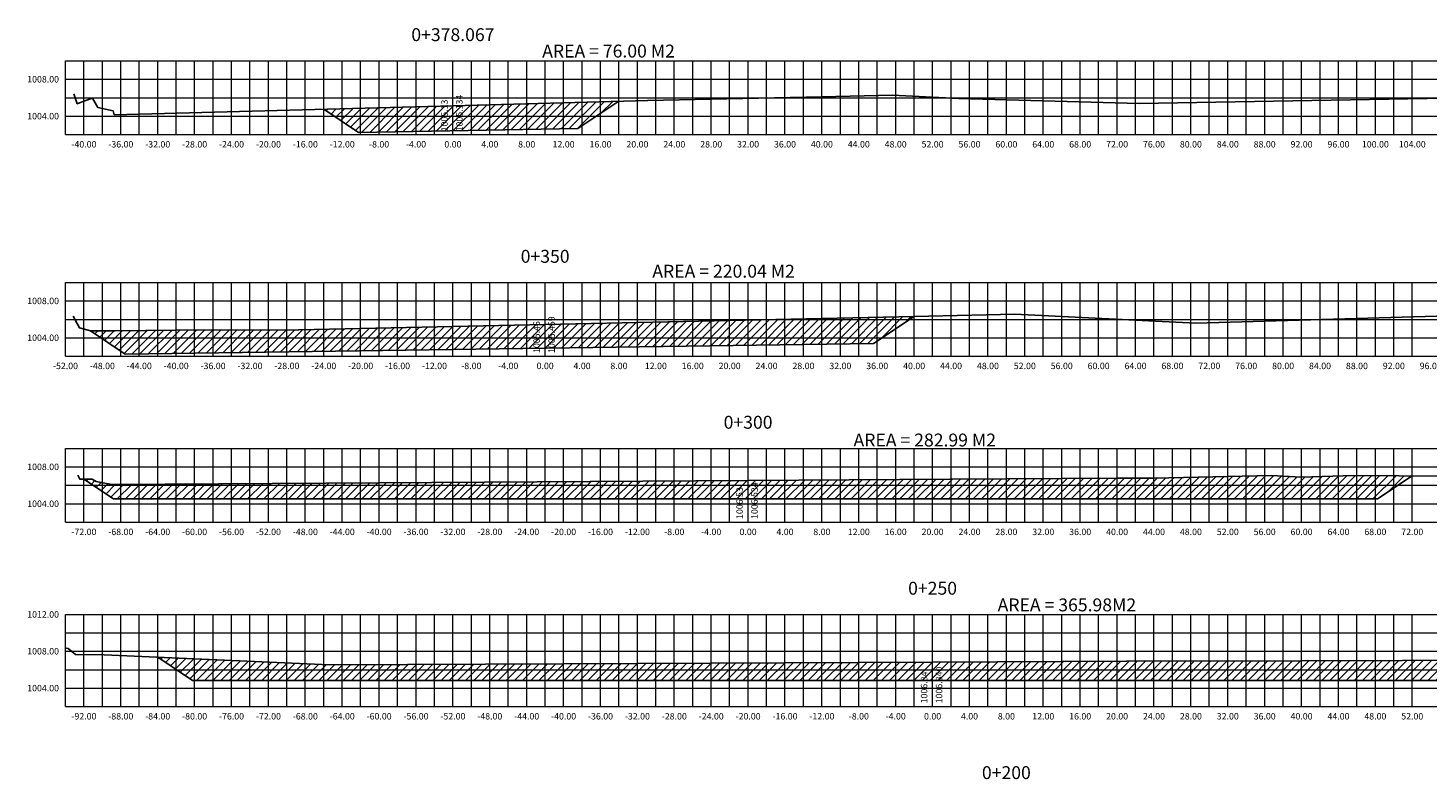
# Model space of a CAD drawing. Units: metres. Extents: x 750200 to 771257, y 8573987 to 8587655.
# Drawn here: x 751696 to 751848, y 8575096 to 8575178 of the extents above; entities that cross this region are included whole.
import ezdxf
from ezdxf.enums import TextEntityAlignment as Align

# ---------------------------------------------------------------- set-up
doc = ezdxf.new("R2010")
doc.units = ezdxf.units.M
doc.header["$LTSCALE"] = 12.7
doc.header["$MEASUREMENT"] = 0
for name, color, linetype in [('Detalles', 1, 'Continuous'), ('XEG', 175, 'Continuous'), ('XGRIDT', 7, 'Continuous')]:
    doc.layers.add(name, color=color, linetype=linetype)
doc.layers.add('XGRID', color=8, linetype='Continuous', lineweight=15)
doc.styles.add('L60', font='simplex', dxfattribs={"height": 0.762})

msp = doc.modelspace()

# ---------------------------------------------------------------- hatches: boundary and pattern name
at = {"layer": 'Detalles'}
h = msp.add_hatch(dxfattribs=at)
h.set_pattern_fill('ANSI31', color=175, scale=5, style=0)
h.set_pattern_definition([(45, (0, 0), (-0.44194173824, 0.44194173824), [])])
h.paths.add_polyline_path([(751760, 8575170.22), (751742, 8575169.73), (751728, 8575169.36), (751731.76, 8575166.84), (751755.56, 8575167.27)])
h.paths.add_polyline_path([(751792, 8575146.88), (751752, 8575146.01), (751725.29, 8575145.44), (751712, 8575145.37), (751705.37, 8575145.33), (751702.7, 8575145.32), (751706.48, 8575142.78), (751787.59, 8575143.95)])
h.paths.add_polyline_path([(751846, 8575129.58), (751839.67, 8575129.63), (751833.97, 8575129.46), (751830.75, 8575129.62), (751818.01, 8575129.35), (751814, 8575129.32), (751795.89, 8575129.23), (751774, 8575129.09), (751734, 8575128.83), (751705.04, 8575128.64), (751703.32, 8575128.99), (751702.91, 8575129.23), (751702, 8575129.24), (751705.22, 8575127.08), (751842.24, 8575127.08)])
h.paths.add_polyline_path([(751892, 8575109.84), (751875.81, 8575109.73), (751870.48, 8575109.81), (751866.06, 8575109.64), (751855.85, 8575109.59), (751834, 8575109.53), (751815.04, 8575109.49), (751794, 8575109.39), (751754, 8575109.21), (751728.62, 8575109.1), (751710, 8575109.91), (751713.76, 8575107.39), (751888.32, 8575107.39)])
h.paths.add_polyline_path([(751902, 8575090.17), (751871, 8575090.59), (751845.22, 8575089.49), (751842, 8575089.47), (751802, 8575089.27), (751796.13, 8575089.24), (751785.07, 8575089.22), (751762, 8575089.13), (751753.81, 8575089.09), (751740.01, 8575089.65), (751725.61, 8575089.09), (751713.03, 8575089.13), (751711.16, 8575089.11), (751703.99, 8575089.3), (751701.62, 8575089.19), (751704.39, 8575087.34), (751897.63, 8575087.27)])
h.paths.add_polyline_path([(751908.1, 8575064.7), (751864.79, 8575065.28), (751838, 8575064.14), (751821.73, 8575063.45), (751809.4, 8575063.39), (751798, 8575063.36), (751767.16, 8575063.26), (751758, 8575063.29), (751742.84, 8575063.34), (751741.94, 8575063.33), (751718, 8575063.98), (751721.92, 8575061.35), (751902.86, 8575061.23)])
h.paths.add_polyline_path([(751904, 8575046.52), (751894.77, 8575046.47), (751867.93, 8575046.91), (751844.63, 8575047.37), (751832, 8575046.61), (751823.83, 8575046.11), (751807.72, 8575045.4), (751792, 8575045.43), (751773.03, 8575045.45), (751770.66, 8575045.46), (751769.55, 8575045.53), (751752, 8575045.97), (751719.03, 8575046.8), (751724.05, 8575043.43), (751899.35, 8575043.43)])
h.paths.add_polyline_path([(751884, 8575028.61), (751872.39, 8575028.59), (751830.25, 8575029.39), (751826, 8575029.37), (751825.97, 8575029.37), (751807.69, 8575029.49), (751786, 8575028.51), (751770.86, 8575027.82), (751748.26, 8575029.09), (751746, 8575029.14), (751727.01, 8575029.62), (751722, 8575029.39), (751726.45, 8575026.4), (751881.02, 8575026.63)])
h.paths.add_polyline_path([(751844, 8575011.75), (751842.05, 8575011.78), (751818, 8575011.7), (751814.84, 8575011.69), (751778, 8575011.93), (751780.99, 8575009.93), (751841.22, 8575009.9)])

# ---------------------------------------------------------------- linework, layer by layer
for p, q in [((751728, 8575169.36), (751731.76, 8575166.84)), ((751755.56, 8575167.27), (751760, 8575170.22)), ((751731.76, 8575166.84), (751755.56, 8575167.27)), ((751842.24, 8575127.08), (751846, 8575129.58)), ((751702, 8575129.24), (751705.22, 8575127.08)), ((751705.22, 8575127.08), (751842.24, 8575127.08)), ((751710, 8575109.91), (751713.76, 8575107.39)), ((751713.76, 8575107.39), (751888.32, 8575107.39))]:
    msp.add_line(p, q, dxfattribs=at)
msp.add_lwpolyline([(751702.7, 8575145.32), (751706.48, 8575142.78), (751787.59, 8575143.95), (751792, 8575146.88)], dxfattribs=at)
at = {"layer": 'XEG'}
for points in [[(751700.91, 8575171.01), (751701.28, 8575169.94), (751702, 8575170.21), (751702.94, 8575170.55), (751702.94, 8575170.55), (751703.51, 8575169.52), (751703.51, 8575169.52), (751705.17, 8575169.18), (751705.17, 8575169.18), (751705.28, 8575168.75), (751705.28, 8575168.75), (751742, 8575169.73), (751763.13, 8575170.3), (751763.13, 8575170.3), (751782, 8575170.71), (751789.64, 8575170.87), (751796.83, 8575170.53), (751816.38, 8575169.98), (751868.42, 8575170.89)], [(751700.84, 8575146.9), (751701.51, 8575145.63), (751702.7, 8575145.32), (751705.37, 8575145.33), (751712, 8575145.37), (751725.29, 8575145.44), (751725.29, 8575145.44), (751752, 8575146.01), (751792, 8575146.88), (751802.91, 8575147.11), (751822.55, 8575146.16), (751857.33, 8575147.15), (751868.03, 8575147.07), (751884.59, 8575147.15), (751896.38, 8575147.09), (751934, 8575146.67)], [(751701.33, 8575129.67), (751701.54, 8575129.24), (751702.91, 8575129.23), (751703.32, 8575128.99), (751705.04, 8575128.64), (751734, 8575128.83), (751774, 8575129.09), (751795.89, 8575129.23), (751795.89, 8575129.23), (751814, 8575129.32), (751818.01, 8575129.35), (751830.75, 8575129.62), (751833.97, 8575129.46), (751839.67, 8575129.63), (751869.12, 8575129.41), (751914.69, 8575129.65), (751934, 8575129.54)], [(751700.07, 8575110.92), (751700.1, 8575110.9), (751700.28, 8575110.87), (751701.08, 8575110.21), (751704.19, 8575110.17), (751728.62, 8575109.1), (751754, 8575109.21), (751794, 8575109.39), (751815.04, 8575109.49), (751815.04, 8575109.49), (751834, 8575109.53), (751855.85, 8575109.59), (751866.06, 8575109.64), (751870.48, 8575109.81), (751875.81, 8575109.73), (751920.38, 8575110.02), (751934, 8575110.1)]]:
    msp.add_lwpolyline(points, dxfattribs=at)
at = {"layer": 'XGRID'}
for p, q in [((751700, 8575166.6), (751700, 8575174.6)), ((751700, 8575174.6), (751934, 8575174.6)), ((751702, 8575166.6), (751702, 8575174.6)), ((751704, 8575166.6), (751704, 8575174.6)), ((751706, 8575166.6), (751706, 8575174.6)), ((751708, 8575166.6), (751708, 8575174.6)), ((751710, 8575166.6), (751710, 8575174.6)), ((751712, 8575166.6), (751712, 8575174.6)), ((751714, 8575166.6), (751714, 8575174.6)), ((751716, 8575166.6), (751716, 8575174.6)), ((751718, 8575166.6), (751718, 8575174.6)), ((751720, 8575166.6), (751720, 8575174.6)), ((751722, 8575166.6), (751722, 8575174.6)), ((751724, 8575166.6), (751724, 8575174.6)), ((751726, 8575166.6), (751726, 8575174.6)), ((751728, 8575166.6), (751728, 8575174.6)), ((751730, 8575166.6), (751730, 8575174.6)), ((751732, 8575166.6), (751732, 8575174.6)), ((751734, 8575166.6), (751734, 8575174.6)), ((751736, 8575166.6), (751736, 8575174.6)), ((751738, 8575166.6), (751738, 8575174.6)), ((751740, 8575166.6), (751740, 8575174.6)), ((751742, 8575166.6), (751742, 8575174.6)), ((751744, 8575166.6), (751744, 8575174.6)), ((751746, 8575166.6), (751746, 8575174.6)), ((751748, 8575166.6), (751748, 8575174.6)), ((751750, 8575166.6), (751750, 8575174.6)), ((751752, 8575166.6), (751752, 8575174.6)), ((751754, 8575166.6), (751754, 8575174.6)), ((751756, 8575166.6), (751756, 8575174.6)), ((751758, 8575166.6), (751758, 8575174.6)), ((751760, 8575166.6), (751760, 8575174.6)), ((751762, 8575166.6), (751762, 8575174.6)), ((751764, 8575166.6), (751764, 8575174.6)), ((751766, 8575166.6), (751766, 8575174.6)), ((751768, 8575166.6), (751768, 8575174.6)), ((751770, 8575166.6), (751770, 8575174.6)), ((751772, 8575166.6), (751772, 8575174.6)), ((751774, 8575166.6), (751774, 8575174.6)), ((751776, 8575166.6), (751776, 8575174.6)), ((751778, 8575166.6), (751778, 8575174.6)), ((751780, 8575166.6), (751780, 8575174.6)), ((751782, 8575166.6), (751782, 8575174.6)), ((751784, 8575166.6), (751784, 8575174.6)), ((751786, 8575166.6), (751786, 8575174.6)), ((751788, 8575166.6), (751788, 8575174.6)), ((751790, 8575166.6), (751790, 8575174.6)), ((751792, 8575166.6), (751792, 8575174.6)), ((751794, 8575166.6), (751794, 8575174.6)), ((751796, 8575166.6), (751796, 8575174.6)), ((751798, 8575166.6), (751798, 8575174.6)), ((751800, 8575166.6), (751800, 8575174.6)), ((751802, 8575166.6), (751802, 8575174.6)), ((751804, 8575166.6), (751804, 8575174.6)), ((751806, 8575166.6), (751806, 8575174.6)), ((751808, 8575166.6), (751808, 8575174.6)), ((751810, 8575166.6), (751810, 8575174.6)), ((751812, 8575166.6), (751812, 8575174.6)), ((751814, 8575166.6), (751814, 8575174.6)), ((751816, 8575166.6), (751816, 8575174.6)), ((751818, 8575166.6), (751818, 8575174.6)), ((751820, 8575166.6), (751820, 8575174.6)), ((751822, 8575166.6), (751822, 8575174.6)), ((751824, 8575166.6), (751824, 8575174.6)), ((751826, 8575166.6), (751826, 8575174.6)), ((751828, 8575166.6), (751828, 8575174.6)), ((751830, 8575166.6), (751830, 8575174.6)), ((751832, 8575166.6), (751832, 8575174.6)), ((751834, 8575166.6), (751834, 8575174.6)), ((751836, 8575166.6), (751836, 8575174.6)), ((751838, 8575166.6), (751838, 8575174.6)), ((751840, 8575166.6), (751840, 8575174.6)), ((751842, 8575166.6), (751842, 8575174.6)), ((751844, 8575166.6), (751844, 8575174.6)), ((751846, 8575166.6), (751846, 8575174.6)), ((751700, 8575172.6), (751934, 8575172.6)), ((751700, 8575170.6), (751934, 8575170.6)), ((751700, 8575168.6), (751934, 8575168.6)), ((751700, 8575166.6), (751934, 8575166.6)), ((751700, 8575142.56), (751700, 8575150.56)), ((751700, 8575150.56), (751934, 8575150.56)), ((751702, 8575142.56), (751702, 8575150.56)), ((751704, 8575142.56), (751704, 8575150.56)), ((751706, 8575142.56), (751706, 8575150.56)), ((751708, 8575142.56), (751708, 8575150.56)), ((751710, 8575142.56), (751710, 8575150.56)), ((751712, 8575142.56), (751712, 8575150.56)), ((751714, 8575142.56), (751714, 8575150.56)), ((751716, 8575142.56), (751716, 8575150.56)), ((751718, 8575142.56), (751718, 8575150.56)), ((751720, 8575142.56), (751720, 8575150.56)), ((751722, 8575142.56), (751722, 8575150.56)), ((751724, 8575142.56), (751724, 8575150.56)), ((751726, 8575142.56), (751726, 8575150.56)), ((751728, 8575142.56), (751728, 8575150.56)), ((751730, 8575142.56), (751730, 8575150.56)), ((751732, 8575142.56), (751732, 8575150.56)), ((751734, 8575142.56), (751734, 8575150.56)), ((751736, 8575142.56), (751736, 8575150.56)), ((751738, 8575142.56), (751738, 8575150.56)), ((751740, 8575142.56), (751740, 8575150.56)), ((751742, 8575142.56), (751742, 8575150.56)), ((751744, 8575142.56), (751744, 8575150.56)), ((751746, 8575142.56), (751746, 8575150.56)), ((751748, 8575142.56), (751748, 8575150.56)), ((751750, 8575142.56), (751750, 8575150.56)), ((751752, 8575142.56), (751752, 8575150.56)), ((751754, 8575142.56), (751754, 8575150.56)), ((751756, 8575142.56), (751756, 8575150.56)), ((751758, 8575142.56), (751758, 8575150.56)), ((751760, 8575142.56), (751760, 8575150.56)), ((751762, 8575142.56), (751762, 8575150.56)), ((751764, 8575142.56), (751764, 8575150.56)), ((751766, 8575142.56), (751766, 8575150.56)), ((751768, 8575142.56), (751768, 8575150.56)), ((751770, 8575142.56), (751770, 8575150.56)), ((751772, 8575142.56), (751772, 8575150.56)), ((751774, 8575142.56), (751774, 8575150.56)), ((751776, 8575142.56), (751776, 8575150.56)), ((751778, 8575142.56), (751778, 8575150.56)), ((751780, 8575142.56), (751780, 8575150.56)), ((751782, 8575142.56), (751782, 8575150.56)), ((751784, 8575142.56), (751784, 8575150.56)), ((751786, 8575142.56), (751786, 8575150.56)), ((751788, 8575142.56), (751788, 8575150.56)), ((751790, 8575142.56), (751790, 8575150.56)), ((751792, 8575142.56), (751792, 8575150.56)), ((751794, 8575142.56), (751794, 8575150.56)), ((751796, 8575142.56), (751796, 8575150.56)), ((751798, 8575142.56), (751798, 8575150.56)), ((751800, 8575142.56), (751800, 8575150.56)), ((751802, 8575142.56), (751802, 8575150.56)), ((751804, 8575142.56), (751804, 8575150.56)), ((751806, 8575142.56), (751806, 8575150.56)), ((751808, 8575142.56), (751808, 8575150.56)), ((751810, 8575142.56), (751810, 8575150.56)), ((751812, 8575142.56), (751812, 8575150.56)), ((751814, 8575142.56), (751814, 8575150.56)), ((751816, 8575142.56), (751816, 8575150.56)), ((751818, 8575142.56), (751818, 8575150.56)), ((751820, 8575142.56), (751820, 8575150.56)), ((751822, 8575142.56), (751822, 8575150.56)), ((751824, 8575142.56), (751824, 8575150.56)), ((751826, 8575142.56), (751826, 8575150.56)), ((751828, 8575142.56), (751828, 8575150.56)), ((751830, 8575142.56), (751830, 8575150.56)), ((751832, 8575142.56), (751832, 8575150.56)), ((751834, 8575142.56), (751834, 8575150.56)), ((751836, 8575142.56), (751836, 8575150.56)), ((751838, 8575142.56), (751838, 8575150.56)), ((751840, 8575142.56), (751840, 8575150.56)), ((751842, 8575142.56), (751842, 8575150.56)), ((751844, 8575142.56), (751844, 8575150.56)), ((751846, 8575142.56), (751846, 8575150.56)), ((751700, 8575148.56), (751934, 8575148.56)), ((751700, 8575146.56), (751934, 8575146.56)), ((751700, 8575144.56), (751934, 8575144.56)), ((751700, 8575142.56), (751934, 8575142.56)), ((751700, 8575124.56), (751700, 8575132.56)), ((751700, 8575132.56), (751934, 8575132.56)), ((751702, 8575124.56), (751702, 8575132.56)), ((751704, 8575124.56), (751704, 8575132.56)), ((751706, 8575124.56), (751706, 8575132.56)), ((751708, 8575124.56), (751708, 8575132.56)), ((751710, 8575124.56), (751710, 8575132.56)), ((751712, 8575124.56), (751712, 8575132.56)), ((751714, 8575124.56), (751714, 8575132.56)), ((751716, 8575124.56), (751716, 8575132.56)), ((751718, 8575124.56), (751718, 8575132.56)), ((751720, 8575124.56), (751720, 8575132.56)), ((751722, 8575124.56), (751722, 8575132.56)), ((751724, 8575124.56), (751724, 8575132.56)), ((751726, 8575124.56), (751726, 8575132.56)), ((751728, 8575124.56), (751728, 8575132.56)), ((751730, 8575124.56), (751730, 8575132.56)), ((751732, 8575124.56), (751732, 8575132.56)), ((751734, 8575124.56), (751734, 8575132.56)), ((751736, 8575124.56), (751736, 8575132.56)), ((751738, 8575124.56), (751738, 8575132.56)), ((751740, 8575124.56), (751740, 8575132.56)), ((751742, 8575124.56), (751742, 8575132.56)), ((751744, 8575124.56), (751744, 8575132.56)), ((751746, 8575124.56), (751746, 8575132.56)), ((751748, 8575124.56), (751748, 8575132.56)), ((751750, 8575124.56), (751750, 8575132.56)), ((751752, 8575124.56), (751752, 8575132.56)), ((751754, 8575124.56), (751754, 8575132.56)), ((751756, 8575124.56), (751756, 8575132.56)), ((751758, 8575124.56), (751758, 8575132.56)), ((751760, 8575124.56), (751760, 8575132.56)), ((751762, 8575124.56), (751762, 8575132.56)), ((751764, 8575124.56), (751764, 8575132.56)), ((751766, 8575124.56), (751766, 8575132.56)), ((751768, 8575124.56), (751768, 8575132.56)), ((751770, 8575124.56), (751770, 8575132.56)), ((751772, 8575124.56), (751772, 8575132.56)), ((751774, 8575124.56), (751774, 8575132.56)), ((751776, 8575124.56), (751776, 8575132.56)), ((751778, 8575124.56), (751778, 8575132.56)), ((751780, 8575124.56), (751780, 8575132.56)), ((751782, 8575124.56), (751782, 8575132.56)), ((751784, 8575124.56), (751784, 8575132.56)), ((751786, 8575124.56), (751786, 8575132.56)), ((751788, 8575124.56), (751788, 8575132.56)), ((751790, 8575124.56), (751790, 8575132.56)), ((751792, 8575124.56), (751792, 8575132.56)), ((751794, 8575124.56), (751794, 8575132.56)), ((751796, 8575124.56), (751796, 8575132.56)), ((751798, 8575124.56), (751798, 8575132.56)), ((751800, 8575124.56), (751800, 8575132.56)), ((751802, 8575124.56), (751802, 8575132.56)), ((751804, 8575124.56), (751804, 8575132.56)), ((751806, 8575124.56), (751806, 8575132.56)), ((751808, 8575124.56), (751808, 8575132.56)), ((751810, 8575124.56), (751810, 8575132.56)), ((751812, 8575124.56), (751812, 8575132.56)), ((751814, 8575124.56), (751814, 8575132.56)), ((751816, 8575124.56), (751816, 8575132.56)), ((751818, 8575124.56), (751818, 8575132.56)), ((751820, 8575124.56), (751820, 8575132.56)), ((751822, 8575124.56), (751822, 8575132.56)), ((751824, 8575124.56), (751824, 8575132.56)), ((751826, 8575124.56), (751826, 8575132.56)), ((751828, 8575124.56), (751828, 8575132.56)), ((751830, 8575124.56), (751830, 8575132.56)), ((751832, 8575124.56), (751832, 8575132.56)), ((751834, 8575124.56), (751834, 8575132.56)), ((751836, 8575124.56), (751836, 8575132.56)), ((751838, 8575124.56), (751838, 8575132.56)), ((751840, 8575124.56), (751840, 8575132.56)), ((751842, 8575124.56), (751842, 8575132.56)), ((751844, 8575124.56), (751844, 8575132.56)), ((751846, 8575124.56), (751846, 8575132.56)), ((751700, 8575130.56), (751934, 8575130.56)), ((751700, 8575128.56), (751934, 8575128.56)), ((751700, 8575126.56), (751934, 8575126.56)), ((751700, 8575124.56), (751934, 8575124.56)), ((751700, 8575104.56), (751700, 8575114.56)), ((751700, 8575114.56), (751934, 8575114.56)), ((751702, 8575104.56), (751702, 8575114.56)), ((751704, 8575104.56), (751704, 8575114.56)), ((751706, 8575104.56), (751706, 8575114.56)), ((751708, 8575104.56), (751708, 8575114.56)), ((751710, 8575104.56), (751710, 8575114.56)), ((751712, 8575104.56), (751712, 8575114.56)), ((751714, 8575104.56), (751714, 8575114.56)), ((751716, 8575104.56), (751716, 8575114.56)), ((751718, 8575104.56), (751718, 8575114.56)), ((751720, 8575104.56), (751720, 8575114.56)), ((751722, 8575104.56), (751722, 8575114.56)), ((751724, 8575104.56), (751724, 8575114.56)), ((751726, 8575104.56), (751726, 8575114.56)), ((751728, 8575104.56), (751728, 8575114.56)), ((751730, 8575104.56), (751730, 8575114.56)), ((751732, 8575104.56), (751732, 8575114.56)), ((751734, 8575104.56), (751734, 8575114.56)), ((751736, 8575104.56), (751736, 8575114.56)), ((751738, 8575104.56), (751738, 8575114.56)), ((751740, 8575104.56), (751740, 8575114.56)), ((751742, 8575104.56), (751742, 8575114.56)), ((751744, 8575104.56), (751744, 8575114.56)), ((751746, 8575104.56), (751746, 8575114.56)), ((751748, 8575104.56), (751748, 8575114.56)), ((751750, 8575104.56), (751750, 8575114.56)), ((751752, 8575104.56), (751752, 8575114.56)), ((751754, 8575104.56), (751754, 8575114.56)), ((751756, 8575104.56), (751756, 8575114.56)), ((751758, 8575104.56), (751758, 8575114.56)), ((751760, 8575104.56), (751760, 8575114.56)), ((751762, 8575104.56), (751762, 8575114.56)), ((751764, 8575104.56), (751764, 8575114.56)), ((751766, 8575104.56), (751766, 8575114.56)), ((751768, 8575104.56), (751768, 8575114.56)), ((751770, 8575104.56), (751770, 8575114.56)), ((751772, 8575104.56), (751772, 8575114.56)), ((751774, 8575104.56), (751774, 8575114.56)), ((751776, 8575104.56), (751776, 8575114.56)), ((751778, 8575104.56), (751778, 8575114.56)), ((751780, 8575104.56), (751780, 8575114.56)), ((751782, 8575104.56), (751782, 8575114.56)), ((751784, 8575104.56), (751784, 8575114.56)), ((751786, 8575104.56), (751786, 8575114.56)), ((751788, 8575104.56), (751788, 8575114.56)), ((751790, 8575104.56), (751790, 8575114.56)), ((751792, 8575104.56), (751792, 8575114.56)), ((751794, 8575104.56), (751794, 8575114.56)), ((751796, 8575104.56), (751796, 8575114.56)), ((751798, 8575104.56), (751798, 8575114.56)), ((751800, 8575104.56), (751800, 8575114.56)), ((751802, 8575104.56), (751802, 8575114.56)), ((751804, 8575104.56), (751804, 8575114.56)), ((751806, 8575104.56), (751806, 8575114.56)), ((751808, 8575104.56), (751808, 8575114.56)), ((751810, 8575104.56), (751810, 8575114.56)), ((751812, 8575104.56), (751812, 8575114.56)), ((751814, 8575104.56), (751814, 8575114.56)), ((751816, 8575104.56), (751816, 8575114.56)), ((751818, 8575104.56), (751818, 8575114.56)), ((751820, 8575104.56), (751820, 8575114.56)), ((751822, 8575104.56), (751822, 8575114.56)), ((751824, 8575104.56), (751824, 8575114.56)), ((751826, 8575104.56), (751826, 8575114.56)), ((751828, 8575104.56), (751828, 8575114.56)), ((751830, 8575104.56), (751830, 8575114.56)), ((751832, 8575104.56), (751832, 8575114.56)), ((751834, 8575104.56), (751834, 8575114.56)), ((751836, 8575104.56), (751836, 8575114.56)), ((751838, 8575104.56), (751838, 8575114.56)), ((751840, 8575104.56), (751840, 8575114.56)), ((751842, 8575104.56), (751842, 8575114.56)), ((751844, 8575104.56), (751844, 8575114.56)), ((751846, 8575104.56), (751846, 8575114.56)), ((751700, 8575112.56), (751934, 8575112.56)), ((751700, 8575110.56), (751934, 8575110.56)), ((751700, 8575108.56), (751934, 8575108.56)), ((751700, 8575106.56), (751934, 8575106.56)), ((751700, 8575104.56), (751934, 8575104.56))]:
    msp.add_line(p, q, dxfattribs=at)

# ---------------------------------------------------------------- texts
at = {"layer": 'XGRIDT', "color": 0, "style": 'L60'}
msp.add_text('0+378.067', height=1.4, dxfattribs=at).set_placement((751742, 8575176.3), align=Align.BOTTOM_CENTER)
for s, p in [('AREA = 76.00 M2', (751751.68, 8575174.96)), ('AREA = 220.04 M2', (751763.62, 8575151.08)), ('AREA = 282.99 M2', (751785.43, 8575132.77)), ('AREA = 365.98M2', (751801.05, 8575114.89))]:
    msp.add_text(s, height=1.4, dxfattribs=at).set_placement(p)
msp.add_text('1008.00', height=0.7, dxfattribs=at).set_placement((751699.3, 8575172.6), align=Align.MIDDLE_RIGHT)
at = {"layer": 'XGRIDT', "style": 'L60'}
for s, p in [('1005.134', (751742.35, 8575166.95)), ('1005.459', (751752.35, 8575142.91)), ('1006.534', (751774.35, 8575124.91)), ('1006.840', (751794.35, 8575104.91))]:
    msp.add_text(s, height=0.7, rotation=90, dxfattribs=at).set_placement(p, align=Align.TOP_LEFT)
for s, p in [('1004.00', (751699.3, 8575168.6)), ('1008.00', (751699.3, 8575148.56)), ('1004.00', (751699.3, 8575144.56)), ('1008.00', (751699.3, 8575130.56)), ('1004.00', (751699.3, 8575126.56)), ('1012.00', (751699.3, 8575114.56)), ('1008.00', (751699.3, 8575110.56)), ('1004.00', (751699.3, 8575106.56))]:
    msp.add_text(s, height=0.7, dxfattribs=at).set_placement(p, align=Align.MIDDLE_RIGHT)
for s, p in [('1005.13', (751741.65, 8575166.95)), ('1005.46', (751751.65, 8575142.91)), ('1006.53', (751773.65, 8575124.91)), ('1006.84', (751793.65, 8575104.91))]:
    msp.add_text(s, height=0.7, rotation=90, dxfattribs=at).set_placement(p, align=Align.BOTTOM_LEFT)
for s, p in [('-40.00', (751702, 8575165.9)), ('-36.00', (751706, 8575165.9)), ('-32.00', (751710, 8575165.9)), ('-28.00', (751714, 8575165.9)), ('-24.00', (751718, 8575165.9)), ('-20.00', (751722, 8575165.9)), ('-16.00', (751726, 8575165.9)), ('-12.00', (751730, 8575165.9)), ('-8.00', (751734, 8575165.9)), ('-4.00', (751738, 8575165.9)), ('0.00', (751742, 8575165.9)), ('4.00', (751746, 8575165.9)), ('8.00', (751750, 8575165.9)), ('12.00', (751754, 8575165.9)), ('16.00', (751758, 8575165.9)), ('20.00', (751762, 8575165.9)), ('24.00', (751766, 8575165.9)), ('28.00', (751770, 8575165.9)), ('32.00', (751774, 8575165.9)), ('36.00', (751778, 8575165.9)), ('40.00', (751782, 8575165.9)), ('44.00', (751786, 8575165.9)), ('48.00', (751790, 8575165.9)), ('52.00', (751794, 8575165.9)), ('56.00', (751798, 8575165.9)), ('60.00', (751802, 8575165.9)), ('64.00', (751806, 8575165.9)), ('68.00', (751810, 8575165.9)), ('72.00', (751814, 8575165.9)), ('76.00', (751818, 8575165.9)), ('80.00', (751822, 8575165.9)), ('84.00', (751826, 8575165.9)), ('88.00', (751830, 8575165.9)), ('92.00', (751834, 8575165.9)), ('96.00', (751838, 8575165.9)), ('100.00', (751842, 8575165.9)), ('104.00', (751846, 8575165.9)), ('-52.00', (751700, 8575141.86)), ('-48.00', (751704, 8575141.86)), ('-44.00', (751708, 8575141.86)), ('-40.00', (751712, 8575141.86)), ('-36.00', (751716, 8575141.86)), ('-32.00', (751720, 8575141.86)), ('-28.00', (751724, 8575141.86)), ('-24.00', (751728, 8575141.86)), ('-20.00', (751732, 8575141.86)), ('-16.00', (751736, 8575141.86)), ('-12.00', (751740, 8575141.86)), ('-8.00', (751744, 8575141.86)), ('-4.00', (751748, 8575141.86)), ('0.00', (751752, 8575141.86)), ('4.00', (751756, 8575141.86)), ('8.00', (751760, 8575141.86)), ('12.00', (751764, 8575141.86)), ('16.00', (751768, 8575141.86)), ('20.00', (751772, 8575141.86)), ('24.00', (751776, 8575141.86)), ('28.00', (751780, 8575141.86)), ('32.00', (751784, 8575141.86)), ('36.00', (751788, 8575141.86)), ('40.00', (751792, 8575141.86)), ('44.00', (751796, 8575141.86)), ('48.00', (751800, 8575141.86)), ('52.00', (751804, 8575141.86)), ('56.00', (751808, 8575141.86)), ('60.00', (751812, 8575141.86)), ('64.00', (751816, 8575141.86)), ('68.00', (751820, 8575141.86)), ('72.00', (751824, 8575141.86)), ('76.00', (751828, 8575141.86)), ('80.00', (751832, 8575141.86)), ('84.00', (751836, 8575141.86)), ('88.00', (751840, 8575141.86)), ('92.00', (751844, 8575141.86)), ('96.00', (751848, 8575141.86)), ('-72.00', (751702, 8575123.86)), ('-68.00', (751706, 8575123.86)), ('-64.00', (751710, 8575123.86)), ('-60.00', (751714, 8575123.86)), ('-56.00', (751718, 8575123.86)), ('-52.00', (751722, 8575123.86)), ('-48.00', (751726, 8575123.86)), ('-44.00', (751730, 8575123.86)), ('-40.00', (751734, 8575123.86)), ('-36.00', (751738, 8575123.86)), ('-32.00', (751742, 8575123.86)), ('-28.00', (751746, 8575123.86)), ('-24.00', (751750, 8575123.86)), ('-20.00', (751754, 8575123.86)), ('-16.00', (751758, 8575123.86)), ('-12.00', (751762, 8575123.86)), ('-8.00', (751766, 8575123.86)), ('-4.00', (751770, 8575123.86)), ('0.00', (751774, 8575123.86)), ('4.00', (751778, 8575123.86)), ('8.00', (751782, 8575123.86)), ('12.00', (751786, 8575123.86)), ('16.00', (751790, 8575123.86)), ('20.00', (751794, 8575123.86)), ('24.00', (751798, 8575123.86)), ('28.00', (751802, 8575123.86)), ('32.00', (751806, 8575123.86)), ('36.00', (751810, 8575123.86)), ('40.00', (751814, 8575123.86)), ('44.00', (751818, 8575123.86)), ('48.00', (751822, 8575123.86)), ('52.00', (751826, 8575123.86)), ('56.00', (751830, 8575123.86)), ('60.00', (751834, 8575123.86)), ('64.00', (751838, 8575123.86)), ('68.00', (751842, 8575123.86)), ('72.00', (751846, 8575123.86)), ('-92.00', (751702, 8575103.86)), ('-88.00', (751706, 8575103.86)), ('-84.00', (751710, 8575103.86)), ('-80.00', (751714, 8575103.86)), ('-76.00', (751718, 8575103.86)), ('-72.00', (751722, 8575103.86)), ('-68.00', (751726, 8575103.86)), ('-64.00', (751730, 8575103.86)), ('-60.00', (751734, 8575103.86)), ('-56.00', (751738, 8575103.86)), ('-52.00', (751742, 8575103.86)), ('-48.00', (751746, 8575103.86)), ('-44.00', (751750, 8575103.86)), ('-40.00', (751754, 8575103.86)), ('-36.00', (751758, 8575103.86)), ('-32.00', (751762, 8575103.86)), ('-28.00', (751766, 8575103.86)), ('-24.00', (751770, 8575103.86)), ('-20.00', (751774, 8575103.86)), ('-16.00', (751778, 8575103.86)), ('-12.00', (751782, 8575103.86)), ('-8.00', (751786, 8575103.86)), ('-4.00', (751790, 8575103.86)), ('0.00', (751794, 8575103.86)), ('4.00', (751798, 8575103.86)), ('8.00', (751802, 8575103.86)), ('12.00', (751806, 8575103.86)), ('16.00', (751810, 8575103.86)), ('20.00', (751814, 8575103.86)), ('24.00', (751818, 8575103.86)), ('28.00', (751822, 8575103.86)), ('32.00', (751826, 8575103.86)), ('36.00', (751830, 8575103.86)), ('40.00', (751834, 8575103.86)), ('44.00', (751838, 8575103.86)), ('48.00', (751842, 8575103.86)), ('52.00', (751846, 8575103.86))]:
    msp.add_text(s, height=0.7, dxfattribs=at).set_placement(p, align=Align.TOP_CENTER)
for s, p in [('0+350', (751752, 8575152.26)), ('0+300', (751774, 8575134.26)), ('0+250', (751794, 8575116.26)), ('0+200', (751802, 8575096.26))]:
    msp.add_text(s, height=1.4, dxfattribs=at).set_placement(p, align=Align.BOTTOM_CENTER)

doc.saveas('drawing.dxf')
